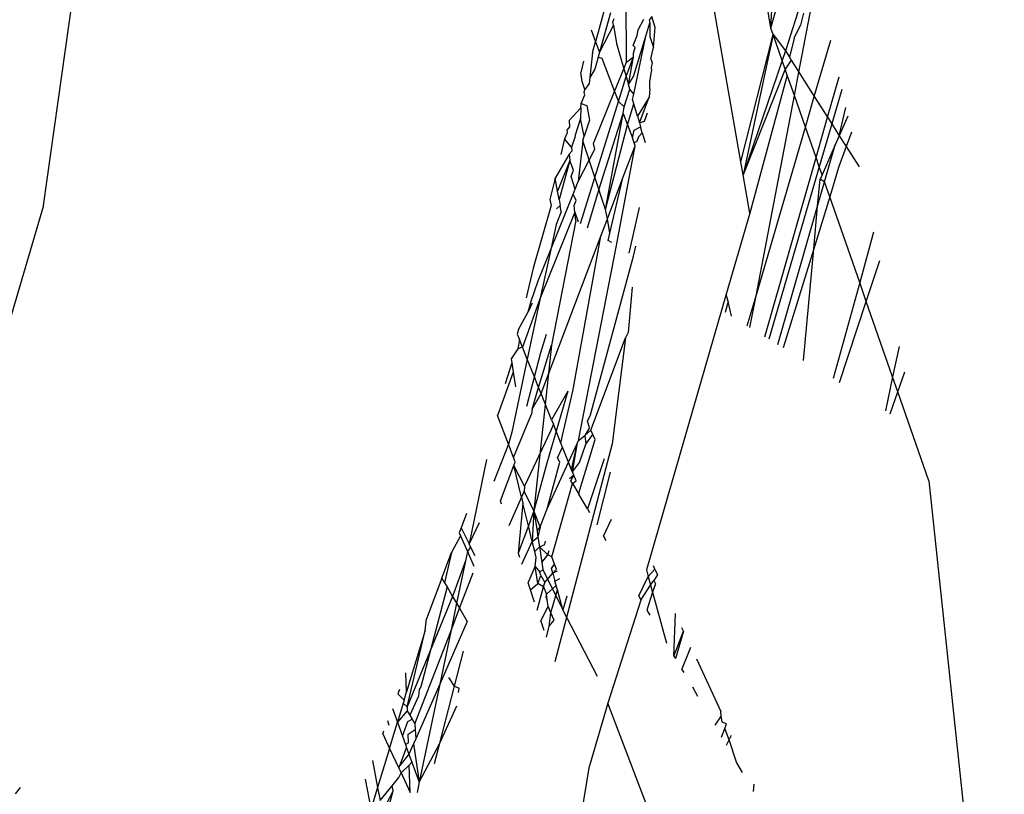
# Model space of a CAD drawing. Units: inches. Extents: x -226 to 211, y -120 to 359.
# Drawn here: x -21 to -20, y 92 to 92 of the extents above; entities that cross this region are included whole.
import ezdxf

# ---------------------------------------------------------------- set-up
doc = ezdxf.new("R2010")
doc.units = ezdxf.units.IN
doc.header["$LTSCALE"] = 5
doc.header["$MEASUREMENT"] = 0
doc.layers.add('C8P_Component', color=7, linetype='Continuous')

# ---------------------------------------------------------------- blocks, each defined once
blk = doc.blocks.new('80004')
for p, q in [((-12.9156, -43.76725), (-12.89038, -43.58688)), ((-12.57051, -43.68306), (-12.58338, -43.6045)), ((-12.57051, -43.68306), (-12.56676, -43.6147)), ((-12.58478, -43.74659), (-12.59938, -43.66241)), ((-12.57051, -43.68306), (-12.56358, -43.65847)), ((-12.55723, -43.70397), (-12.54864, -43.65911)), ((-12.63905, -43.69929), (-12.63918, -43.66468)), ((-12.64805, -43.66865), (-12.65368, -43.68955)), ((-12.55546, -43.66842), (-12.56364, -43.69387)), ((-12.64663, -43.67579), (-12.65178, -43.69452)), ((-12.55496, -43.67593), (-12.55648, -43.68171)), ((-12.64496, -43.67871), (-12.64547, -43.67995)), ((-12.64519, -43.68164), (-12.64547, -43.67995)), ((-12.63343, -43.68388), (-12.6308, -43.67887)), ((-12.62985, -43.68696), (-12.6279, -43.68057)), ((-12.62696, -43.67751), (-12.62824, -43.67927)), ((-12.62824, -43.67927), (-12.6279, -43.68057)), ((-12.6279, -43.68057), (-12.62791, -43.6871)), ((-12.62538, -43.68281), (-12.62696, -43.67751)), ((-12.65585, -43.6839), (-12.65368, -43.68955)), ((-12.64519, -43.68164), (-12.65178, -43.69452)), ((-12.64519, -43.68164), (-12.64373, -43.69042)), ((-12.63393, -43.6866), (-12.63343, -43.68388)), ((-12.62622, -43.69231), (-12.62538, -43.68281)), ((-12.56948, -43.68603), (-12.57051, -43.68306)), ((-12.55941, -43.68776), (-12.55648, -43.68171)), ((-12.65507, -43.69468), (-12.65368, -43.68955)), ((-12.65368, -43.68955), (-12.65178, -43.69452)), ((-12.64373, -43.69042), (-12.64029, -43.70235)), ((-12.6358, -43.69124), (-12.63393, -43.6866)), ((-12.63565, -43.70595), (-12.62985, -43.68696)), ((-12.63556, -43.71434), (-12.62985, -43.68696)), ((-12.62791, -43.6871), (-12.62622, -43.69231)), ((-12.58478, -43.74659), (-12.56948, -43.68603)), ((-12.56948, -43.68603), (-12.58372, -43.75267)), ((-12.56948, -43.68603), (-12.56364, -43.69387)), ((-12.56513, -43.69849), (-12.56948, -43.68603)), ((-12.55941, -43.68776), (-12.56173, -43.69687)), ((-12.54989, -43.71551), (-12.54206, -43.68872)), ((-12.65507, -43.69468), (-12.65639, -43.70647)), ((-12.65178, -43.69452), (-12.65241, -43.69682)), ((-12.63496, -43.69231), (-12.6358, -43.69124)), ((-12.63576, -43.6949), (-12.63496, -43.69231)), ((-12.63574, -43.69662), (-12.63576, -43.6949)), ((-12.62746, -43.69761), (-12.62622, -43.69231)), ((-12.56364, -43.69387), (-12.56513, -43.69849)), ((-12.56364, -43.69387), (-12.56173, -43.69687)), ((-12.65946, -43.69881), (-12.66075, -43.70412)), ((-12.65241, -43.69682), (-12.654, -43.70259)), ((-12.65241, -43.69682), (-12.65073, -43.69727)), ((-12.65073, -43.69727), (-12.64465, -43.71314)), ((-12.64029, -43.70235), (-12.63905, -43.69929)), ((-12.63922, -43.70607), (-12.63574, -43.69662)), ((-12.63905, -43.69929), (-12.63574, -43.69662)), ((-12.63814, -43.70983), (-12.63574, -43.69662)), ((-12.62746, -43.69761), (-12.62686, -43.69949)), ((-12.62686, -43.69949), (-12.62729, -43.70169)), ((-12.56513, -43.69849), (-12.58372, -43.75267)), ((-12.56371, -43.70256), (-12.56513, -43.69849)), ((-12.56082, -43.69831), (-12.56371, -43.70256)), ((-12.56173, -43.69687), (-12.56082, -43.69831)), ((-12.56082, -43.69831), (-12.55723, -43.70397)), ((-12.65997, -43.70843), (-12.66075, -43.70412)), ((-12.654, -43.70259), (-12.65639, -43.70647)), ((-12.64465, -43.71314), (-12.64029, -43.70235)), ((-12.64029, -43.70235), (-12.63922, -43.70607)), ((-12.62741, -43.70564), (-12.62721, -43.70346)), ((-12.62729, -43.70169), (-12.62721, -43.70346)), ((-12.56371, -43.70256), (-12.58372, -43.75267)), ((-12.5627, -43.70546), (-12.56371, -43.70256)), ((-12.55935, -43.71506), (-12.55723, -43.70397)), ((-12.55723, -43.70397), (-12.54989, -43.71551)), ((-12.65875, -43.71222), (-12.65997, -43.70843)), ((-12.65639, -43.70647), (-12.65671, -43.70935)), ((-12.64286, -43.71783), (-12.63922, -43.70607)), ((-12.63922, -43.70607), (-12.63814, -43.70983)), ((-12.63814, -43.70983), (-12.63565, -43.70595)), ((-12.62797, -43.71195), (-12.62796, -43.70836)), ((-12.62796, -43.70836), (-12.62741, -43.70564)), ((-12.5627, -43.70546), (-12.58056, -43.77089)), ((-12.55935, -43.71506), (-12.5627, -43.70546)), ((-12.54361, -43.72539), (-12.53815, -43.70626)), ((-12.65903, -43.71354), (-12.65875, -43.71222)), ((-12.65883, -43.71466), (-12.65903, -43.71354)), ((-12.65671, -43.70935), (-12.65875, -43.71222)), ((-12.65462, -43.73779), (-12.64465, -43.71314)), ((-12.64465, -43.71314), (-12.64286, -43.71783)), ((-12.64005, -43.72037), (-12.6375, -43.71203)), ((-12.6375, -43.71203), (-12.63814, -43.70983)), ((-12.63556, -43.71434), (-12.6375, -43.71203)), ((-12.62797, -43.71195), (-12.62832, -43.71587)), ((-12.53682, -43.71225), (-12.54159, -43.72856)), ((-12.66081, -43.77582), (-12.64286, -43.71783)), ((-12.66051, -43.71885), (-12.65883, -43.71466)), ((-12.64286, -43.71783), (-12.64005, -43.72037)), ((-12.6361, -43.71692), (-12.63556, -43.71434)), ((-12.63551, -43.71895), (-12.6361, -43.71692)), ((-12.62832, -43.71587), (-12.63383, -43.7248)), ((-12.63289, -43.72806), (-12.62832, -43.71587)), ((-12.57753, -43.81009), (-12.55935, -43.71506)), ((-12.55413, -43.73002), (-12.55935, -43.71506)), ((-12.55413, -43.73002), (-12.54989, -43.71551)), ((-12.54989, -43.71551), (-12.54361, -43.72539)), ((-12.66062, -43.72097), (-12.66628, -43.72692)), ((-12.66062, -43.72097), (-12.66088, -43.72596)), ((-12.66062, -43.72097), (-12.66051, -43.71885)), ((-12.66051, -43.71885), (-12.65788, -43.71986)), ((-12.65788, -43.71986), (-12.65663, -43.72675)), ((-12.64064, -43.72363), (-12.64005, -43.72037)), ((-12.6386, -43.72894), (-12.63551, -43.71895)), ((-12.63383, -43.7248), (-12.63551, -43.71895)), ((-12.63048, -43.72723), (-12.62897, -43.72327)), ((-12.53806, -43.73411), (-12.53492, -43.72081)), ((-12.66628, -43.72692), (-12.66602, -43.72986)), ((-12.66088, -43.72596), (-12.66338, -43.73387)), ((-12.65907, -43.73442), (-12.66088, -43.72596)), ((-12.65663, -43.72675), (-12.65907, -43.73442)), ((-12.65116, -43.75677), (-12.64064, -43.72363)), ((-12.6489, -43.7692), (-12.64064, -43.72363)), ((-12.64064, -43.72363), (-12.6386, -43.72894)), ((-12.63383, -43.7248), (-12.63289, -43.72806)), ((-12.63289, -43.72806), (-12.63048, -43.72723)), ((-12.54906, -43.74452), (-12.54361, -43.72539)), ((-12.54361, -43.72539), (-12.54159, -43.72856)), ((-12.53401, -43.72491), (-12.53806, -43.73411)), ((-12.66602, -43.72986), (-12.66737, -43.73145)), ((-12.66737, -43.73145), (-12.66724, -43.73283)), ((-12.6489, -43.7692), (-12.6386, -43.72894)), ((-12.6386, -43.72894), (-12.63624, -43.73511)), ((-12.63624, -43.73511), (-12.63538, -43.73143)), ((-12.63538, -43.73143), (-12.63234, -43.72997)), ((-12.63289, -43.72806), (-12.63234, -43.72997)), ((-12.63153, -43.73277), (-12.63234, -43.72997)), ((-12.57753, -43.81009), (-12.55413, -43.73002)), ((-12.54906, -43.74452), (-12.55413, -43.73002)), ((-12.54159, -43.72856), (-12.54754, -43.7489)), ((-12.54159, -43.72856), (-12.53806, -43.73411)), ((-12.53232, -43.7325), (-12.53477, -43.73929)), ((-12.66838, -43.73561), (-12.67017, -43.74297)), ((-12.66724, -43.73283), (-12.66838, -43.73561)), ((-12.66516, -43.73954), (-12.66838, -43.73561)), ((-12.6636, -43.73493), (-12.66516, -43.73954)), ((-12.66338, -43.73387), (-12.6636, -43.73493)), ((-12.65974, -43.73651), (-12.6619, -43.75581)), ((-12.65974, -43.73651), (-12.65907, -43.73442)), ((-12.6489, -43.7692), (-12.65974, -43.73651)), ((-12.63532, -43.73752), (-12.63624, -43.73511)), ((-12.63413, -43.73686), (-12.63532, -43.73752)), ((-12.63328, -43.73461), (-12.63413, -43.73686)), ((-12.63153, -43.73277), (-12.63328, -43.73461)), ((-12.63153, -43.73277), (-12.63022, -43.73732)), ((-12.53806, -43.73411), (-12.54001, -43.73853)), ((-12.53806, -43.73411), (-12.53477, -43.73929)), ((-12.66499, -43.74144), (-12.66624, -43.74295)), ((-12.66516, -43.73954), (-12.66499, -43.74144)), ((-12.6619, -43.75581), (-12.65411, -43.74056)), ((-12.65411, -43.74056), (-12.65462, -43.73779)), ((-12.64375, -43.78629), (-12.63492, -43.73893)), ((-12.6407, -43.75417), (-12.63492, -43.73893)), ((-12.63492, -43.73893), (-12.63532, -43.73752)), ((-12.54001, -43.73853), (-12.54623, -43.75265)), ((-12.54504, -43.75605), (-12.54001, -43.73853)), ((-12.53477, -43.73929), (-12.53836, -43.74925)), ((-12.53477, -43.73929), (-12.52867, -43.74889)), ((-12.66624, -43.74295), (-12.67291, -43.7543)), ((-12.66594, -43.74589), (-12.67176, -43.76049)), ((-12.66594, -43.74589), (-12.67102, -43.76447)), ((-12.66624, -43.74295), (-12.66594, -43.74589)), ((-12.6642, -43.75046), (-12.66594, -43.74589)), ((-12.58372, -43.75267), (-12.58478, -43.74659)), ((-12.5733, -43.82954), (-12.54906, -43.74452)), ((-12.54754, -43.7489), (-12.54906, -43.74452)), ((-12.66519, -43.75356), (-12.6642, -43.75046)), ((-12.54754, -43.7489), (-12.57145, -43.83068)), ((-12.54623, -43.75265), (-12.54754, -43.7489)), ((-12.53836, -43.74925), (-12.54259, -43.76306)), ((-12.67291, -43.7543), (-12.67537, -43.76443)), ((-12.67176, -43.76049), (-12.67291, -43.7543)), ((-12.6634, -43.75951), (-12.66519, -43.75356)), ((-12.6634, -43.75951), (-12.6619, -43.75581)), ((-12.64809, -43.77363), (-12.6407, -43.75417)), ((-12.64685, -43.78043), (-12.6407, -43.75417)), ((-12.58056, -43.77089), (-12.58372, -43.75267)), ((-12.54834, -43.76752), (-12.54717, -43.75478)), ((-12.54623, -43.75265), (-12.54717, -43.75478)), ((-12.54504, -43.75605), (-12.54717, -43.75478)), ((-12.67102, -43.76447), (-12.67176, -43.76049)), ((-12.66436, -43.7619), (-12.6634, -43.75951)), ((-12.65758, -43.7778), (-12.65116, -43.75677)), ((-12.54834, -43.76752), (-12.54504, -43.75605)), ((-12.54259, -43.76306), (-12.54504, -43.75605)), ((-12.67537, -43.76443), (-12.6748, -43.76723)), ((-12.67496, -43.78813), (-12.66436, -43.7619)), ((-12.67102, -43.76447), (-12.6705, -43.76724)), ((-12.66292, -43.76494), (-12.66436, -43.7619)), ((-12.66384, -43.76722), (-12.66292, -43.76494)), ((-12.54259, -43.76306), (-12.5502, -43.78788)), ((-12.52837, -43.80382), (-12.54259, -43.76306)), ((-12.9156, -43.76725), (-12.93672, -43.83821)), ((-12.6748, -43.76723), (-12.68327, -43.79701)), ((-12.6705, -43.76724), (-12.67222, -43.76882)), ((-12.66995, -43.7702), (-12.6705, -43.76724)), ((-12.66353, -43.77035), (-12.66384, -43.76722)), ((-12.64809, -43.77363), (-12.6489, -43.7692)), ((-12.63296, -43.76818), (-12.63786, -43.78991)), ((-12.56723, -43.83327), (-12.54834, -43.76752)), ((-12.5502, -43.78788), (-12.54834, -43.76752)), ((-12.66353, -43.77035), (-12.6799, -43.81125)), ((-12.66313, -43.7744), (-12.67458, -43.83351)), ((-12.66995, -43.7702), (-12.67242, -43.77623)), ((-12.66313, -43.7744), (-12.66353, -43.77035)), ((-12.66353, -43.77035), (-12.66202, -43.77507)), ((-12.65117, -43.78174), (-12.64809, -43.77363)), ((-12.64685, -43.78043), (-12.64809, -43.77363)), ((-12.58056, -43.77089), (-12.5917, -43.80933)), ((-12.67242, -43.77623), (-12.67496, -43.78813)), ((-12.67954, -43.85649), (-12.65117, -43.78174)), ((-12.66451, -43.85533), (-12.65117, -43.78174)), ((-12.64766, -43.78389), (-12.64685, -43.78043)), ((-12.64604, -43.78488), (-12.64766, -43.78389)), ((-12.52176, -43.77998), (-12.52837, -43.80382)), ((-12.68095, -43.80293), (-12.67496, -43.78813)), ((-12.67496, -43.78813), (-12.6799, -43.81125)), ((-12.66173, -43.87873), (-12.64375, -43.78629)), ((-12.63566, -43.79126), (-12.6346, -43.7866)), ((-12.5502, -43.78788), (-12.56461, -43.83487)), ((-12.55505, -43.84074), (-12.5502, -43.78788)), ((-12.65615, -43.86655), (-12.63566, -43.79126)), ((-12.52525, -43.81276), (-12.51879, -43.7933)), ((-12.68327, -43.79701), (-12.68666, -43.811)), ((-12.68425, -43.81257), (-12.68095, -43.80293)), ((-12.63633, -43.80608), (-12.63823, -43.82746)), ((-12.52837, -43.80382), (-12.54101, -43.84937)), ((-12.52525, -43.81276), (-12.52837, -43.80382)), ((-12.6799, -43.81125), (-12.68838, -43.83448)), ((-12.6799, -43.81125), (-12.68608, -43.84019)), ((-12.5917, -43.80933), (-12.62958, -43.94016)), ((-12.59083, -43.81288), (-12.5917, -43.80933)), ((-12.58171, -43.82438), (-12.57753, -43.81009)), ((-12.58042, -43.82517), (-12.57753, -43.81009)), ((-12.68565, -43.81765), (-12.68425, -43.81257)), ((-12.6838, -43.81354), (-12.68565, -43.81765)), ((-12.59083, -43.81288), (-12.59216, -43.81796)), ((-12.58912, -43.81983), (-12.59083, -43.81288)), ((-12.53801, -43.8512), (-12.52525, -43.81276)), ((-12.51274, -43.8486), (-12.52525, -43.81276)), ((-12.69033, -43.82614), (-12.68565, -43.81765)), ((-12.69033, -43.82614), (-12.69085, -43.8283)), ((-12.69085, -43.8283), (-12.68985, -43.83081)), ((-12.6797, -43.83701), (-12.677, -43.82827)), ((-12.65598, -43.87382), (-12.63941, -43.83002)), ((-12.63941, -43.83002), (-12.64588, -43.88043)), ((-12.63823, -43.82746), (-12.63941, -43.83002)), ((-12.6905, -43.83529), (-12.69368, -43.83996)), ((-12.68985, -43.83081), (-12.6905, -43.83529)), ((-12.68838, -43.83448), (-12.6905, -43.83529)), ((-12.68838, -43.83448), (-12.68985, -43.83081)), ((-12.68608, -43.84019), (-12.68838, -43.83448)), ((-12.67458, -43.83351), (-12.68291, -43.91212)), ((-12.68071, -43.85358), (-12.67458, -43.83351)), ((-12.50971, -43.83416), (-12.51274, -43.8486)), ((-12.69368, -43.83996), (-12.69339, -43.84191)), ((-12.6827, -43.84862), (-12.6797, -43.83701)), ((-12.69339, -43.84191), (-12.69656, -43.85183)), ((-12.68608, -43.84019), (-12.69347, -43.87481)), ((-12.69339, -43.84191), (-12.69272, -43.84639)), ((-12.6827, -43.84862), (-12.68608, -43.84019)), ((-12.69272, -43.84639), (-12.70023, -43.86696)), ((-12.69272, -43.84639), (-12.69169, -43.85328)), ((-12.68628, -43.86248), (-12.6827, -43.84862)), ((-12.68071, -43.85358), (-12.6827, -43.84862)), ((-12.51274, -43.8486), (-12.51612, -43.86465)), ((-12.51028, -43.85567), (-12.51274, -43.8486)), ((-12.51028, -43.85567), (-12.50702, -43.84622)), ((-12.68385, -43.86386), (-12.68071, -43.85358)), ((-12.67954, -43.85649), (-12.68071, -43.85358)), ((-12.68385, -43.86386), (-12.67954, -43.85649)), ((-12.67454, -43.86895), (-12.67954, -43.85649)), ((-12.66687, -43.85534), (-12.67454, -43.86895)), ((-12.66687, -43.85534), (-12.6724, -43.8743)), ((-12.66934, -43.87633), (-12.66451, -43.85533)), ((-12.51385, -43.86604), (-12.51028, -43.85567)), ((-12.49551, -43.89797), (-12.51028, -43.85567)), ((-12.69503, -43.88051), (-12.70023, -43.86696)), ((-12.69259, -43.88689), (-12.68408, -43.86622)), ((-12.68385, -43.86386), (-12.68408, -43.86622)), ((-12.65754, -43.86958), (-12.65615, -43.86655)), ((-12.67372, -43.87101), (-12.67514, -43.87427)), ((-12.67454, -43.86895), (-12.67372, -43.87101)), ((-12.6724, -43.8743), (-12.67372, -43.87101)), ((-12.65652, -43.87265), (-12.65884, -43.87645)), ((-12.65652, -43.87265), (-12.65754, -43.86958)), ((-12.69347, -43.87481), (-12.69503, -43.88051)), ((-12.67514, -43.87427), (-12.68738, -43.90047)), ((-12.6724, -43.8743), (-12.67685, -43.88954)), ((-12.67011, -43.88001), (-12.6724, -43.8743)), ((-12.67011, -43.88001), (-12.66934, -43.87633)), ((-12.66173, -43.87873), (-12.65884, -43.87645)), ((-12.65884, -43.87645), (-12.65598, -43.87382)), ((-12.65884, -43.87645), (-12.6583, -43.88057)), ((-12.6583, -43.88057), (-12.65498, -43.87597)), ((-12.65498, -43.87597), (-12.65598, -43.87382)), ((-12.65392, -43.87827), (-12.65498, -43.87597)), ((-12.69503, -43.88051), (-12.70191, -43.89828)), ((-12.69259, -43.88689), (-12.69503, -43.88051)), ((-12.64588, -43.88043), (-12.67308, -43.98386)), ((-12.67181, -43.88706), (-12.66933, -43.88194)), ((-12.66933, -43.88194), (-12.67011, -43.88001)), ((-12.66647, -43.88907), (-12.66933, -43.88194)), ((-12.66647, -43.88907), (-12.66227, -43.87991)), ((-12.66504, -43.89263), (-12.66227, -43.87991)), ((-12.66463, -43.89365), (-12.66227, -43.87991)), ((-12.66227, -43.87991), (-12.66173, -43.87873)), ((-12.66126, -43.88915), (-12.6583, -43.88057)), ((-12.66118, -43.90226), (-12.65392, -43.87827)), ((-12.70541, -43.88784), (-12.71373, -43.92775)), ((-12.69885, -43.90736), (-12.69253, -43.8907)), ((-12.69183, -43.88886), (-12.69259, -43.88689)), ((-12.69253, -43.8907), (-12.69183, -43.88886)), ((-12.68885, -43.90567), (-12.69253, -43.8907)), ((-12.68738, -43.90047), (-12.69253, -43.8907)), ((-12.67685, -43.88954), (-12.68291, -43.91212)), ((-12.67661, -43.91119), (-12.66647, -43.88907)), ((-12.67661, -43.91119), (-12.67062, -43.88908)), ((-12.67062, -43.88908), (-12.67181, -43.88706)), ((-12.66504, -43.89263), (-12.66647, -43.88907)), ((-12.66463, -43.89365), (-12.66126, -43.88915)), ((-12.64964, -43.88754), (-12.65757, -43.91125)), ((-12.66397, -43.8953), (-12.66599, -43.89696)), ((-12.66545, -43.89786), (-12.66397, -43.8953)), ((-12.66397, -43.8953), (-12.66504, -43.89263)), ((-12.66397, -43.8953), (-12.66463, -43.89365)), ((-12.66292, -43.89792), (-12.66397, -43.8953)), ((-12.64674, -43.89383), (-12.6531, -43.91885)), ((-12.68738, -43.90047), (-12.6876, -43.90281)), ((-12.67451, -43.93403), (-12.6647, -43.89915)), ((-12.6647, -43.89915), (-12.66545, -43.89786)), ((-12.6647, -43.89915), (-12.66292, -43.89792)), ((-12.6647, -43.89915), (-12.66167, -43.9043)), ((-12.49551, -43.89797), (-12.45975, -44.23481)), ((-12.6876, -43.90281), (-12.68885, -43.90567)), ((-12.68291, -43.91212), (-12.6876, -43.90281)), ((-12.66167, -43.9043), (-12.66118, -43.90226)), ((-12.65757, -43.91125), (-12.66167, -43.9043)), ((-12.6983, -43.909), (-12.69885, -43.90736)), ((-12.68885, -43.90567), (-12.69482, -43.91934)), ((-12.68815, -43.90852), (-12.69044, -43.93232)), ((-12.68885, -43.90567), (-12.68815, -43.90852)), ((-12.68551, -43.91927), (-12.68815, -43.90852)), ((-12.71495, -43.91337), (-12.71753, -43.92016)), ((-12.68291, -43.91212), (-12.68551, -43.91927)), ((-12.68291, -43.91212), (-12.6837, -43.92665)), ((-12.68291, -43.91212), (-12.68147, -43.92179)), ((-12.67999, -43.91974), (-12.68291, -43.91212)), ((-12.67999, -43.91974), (-12.67661, -43.91119)), ((-12.65757, -43.91125), (-12.65656, -43.91297)), ((-12.70895, -43.91786), (-12.71373, -43.92775)), ((-12.68551, -43.91927), (-12.69044, -43.93232)), ((-12.6837, -43.92665), (-12.68551, -43.91927)), ((-12.64994, -43.92422), (-12.6461, -43.91604)), ((-12.71777, -43.92404), (-12.72201, -43.93197)), ((-12.71753, -43.92016), (-12.71843, -43.92253)), ((-12.71843, -43.92253), (-12.71777, -43.92404)), ((-12.71777, -43.92404), (-12.71451, -43.9315)), ((-12.71753, -43.92016), (-12.71373, -43.92775)), ((-12.68147, -43.92179), (-12.67999, -43.91974)), ((-12.68147, -43.92179), (-12.68104, -43.92465)), ((-12.67999, -43.91974), (-12.68104, -43.92465)), ((-12.71302, -43.92917), (-12.71373, -43.92775)), ((-12.68869, -43.93754), (-12.6837, -43.92665)), ((-12.6837, -43.92665), (-12.68104, -43.92465)), ((-12.68251, -43.9315), (-12.6837, -43.92665)), ((-12.68104, -43.92465), (-12.68036, -43.92919)), ((-12.68036, -43.92919), (-12.6777, -43.92811)), ((-12.6777, -43.92811), (-12.6774, -43.92648)), ((-12.64994, -43.92422), (-12.64874, -43.92627)), ((-12.72659, -43.94403), (-12.72201, -43.93197)), ((-12.72201, -43.93197), (-12.7253, -43.94625)), ((-12.71451, -43.9315), (-12.71541, -43.93581)), ((-12.71302, -43.92917), (-12.71451, -43.9315)), ((-12.71451, -43.9315), (-12.71145, -43.93849)), ((-12.71084, -43.9335), (-12.71302, -43.92917)), ((-12.69044, -43.93232), (-12.68984, -43.93411)), ((-12.68036, -43.92919), (-12.68251, -43.9315)), ((-12.68184, -43.93423), (-12.68251, -43.9315)), ((-12.68036, -43.92919), (-12.67925, -43.93666)), ((-12.67636, -43.93301), (-12.68036, -43.92919)), ((-12.67925, -43.93666), (-12.67636, -43.93301)), ((-12.67636, -43.93301), (-12.67567, -43.93101)), ((-12.67451, -43.93403), (-12.67636, -43.93301)), ((-12.71541, -43.93581), (-12.7215, -43.95277)), ((-12.71541, -43.93581), (-12.71961, -43.95601)), ((-12.68233, -43.93861), (-12.68184, -43.93423)), ((-12.67925, -43.93666), (-12.67875, -43.93997)), ((-12.67457, -43.93954), (-12.67317, -43.93753)), ((-12.67317, -43.93753), (-12.67451, -43.93403)), ((-12.67226, -43.93991), (-12.67317, -43.93753)), ((-12.71822, -43.9584), (-12.71181, -43.94151)), ((-12.6857, -43.9464), (-12.68233, -43.93861)), ((-12.68107, -43.94669), (-12.68233, -43.93861)), ((-12.68233, -43.93861), (-12.68009, -43.94132)), ((-12.68107, -43.94669), (-12.67973, -43.94281)), ((-12.68009, -43.94132), (-12.67875, -43.93997)), ((-12.67973, -43.94281), (-12.68009, -43.94132)), ((-12.67973, -43.94281), (-12.67782, -43.94621)), ((-12.67875, -43.93997), (-12.66922, -43.95908)), ((-12.67782, -43.94621), (-12.67398, -43.94169)), ((-12.67398, -43.94169), (-12.67457, -43.93954)), ((-12.67398, -43.94169), (-12.67226, -43.93991)), ((-12.67189, -43.94085), (-12.67398, -43.94169)), ((-12.67398, -43.94169), (-12.67294, -43.94549)), ((-12.62958, -43.94016), (-12.62872, -43.94333)), ((-12.62872, -43.94333), (-12.62551, -43.93984)), ((-12.62551, -43.93984), (-12.62625, -43.93822)), ((-12.6243, -43.94245), (-12.62609, -43.9452)), ((-12.62551, -43.93984), (-12.6243, -43.94245)), ((-12.72659, -43.94403), (-12.73396, -43.96342)), ((-12.72659, -43.94403), (-12.7253, -43.94625)), ((-12.7253, -43.94625), (-12.72415, -43.94822)), ((-12.68462, -43.94961), (-12.6857, -43.9464)), ((-12.68462, -43.94961), (-12.68107, -43.94669)), ((-12.67839, -43.94828), (-12.68107, -43.94669)), ((-12.67839, -43.94828), (-12.67782, -43.94621)), ((-12.67294, -43.94549), (-12.67057, -43.9443)), ((-12.67237, -43.94759), (-12.67294, -43.94549)), ((-12.63317, -43.95255), (-12.62872, -43.94333)), ((-12.63214, -43.95447), (-12.62759, -43.94749)), ((-12.62872, -43.94333), (-12.62759, -43.94749)), ((-12.62759, -43.94749), (-12.62609, -43.9452)), ((-12.62759, -43.94749), (-12.6267, -43.95074)), ((-12.62524, -43.94684), (-12.6267, -43.95074)), ((-12.62609, -43.9452), (-12.62524, -43.94684)), ((-12.72415, -43.94822), (-12.73667, -43.99561)), ((-12.72415, -43.94822), (-12.7215, -43.95277)), ((-12.68265, -43.95545), (-12.68462, -43.94961)), ((-12.68137, -43.95925), (-12.67839, -43.94828)), ((-12.67839, -43.94828), (-12.67701, -43.95169)), ((-12.67701, -43.95169), (-12.67725, -43.95291)), ((-12.67701, -43.95169), (-12.67237, -43.94759)), ((-12.67659, -43.95447), (-12.67701, -43.95169)), ((-12.67484, -43.96058), (-12.6718, -43.94967)), ((-12.6718, -43.94967), (-12.67237, -43.94759)), ((-12.66922, -43.95908), (-12.6718, -43.94967)), ((-12.6267, -43.95074), (-12.6293, -43.95929)), ((-12.6267, -43.95074), (-12.62011, -43.97492)), ((-12.7215, -43.95277), (-12.74307, -44.00523)), ((-12.71961, -43.95601), (-12.7224, -43.9694)), ((-12.7215, -43.95277), (-12.71961, -43.95601)), ((-12.71961, -43.95601), (-12.71822, -43.9584)), ((-12.67725, -43.95291), (-12.67659, -43.95447)), ((-12.67616, -43.95734), (-12.67659, -43.95447)), ((-12.66736, -43.95267), (-12.66922, -43.95908)), ((-12.63214, -43.95447), (-12.6479, -44.00342)), ((-12.63317, -43.95255), (-12.63214, -43.95447)), ((-12.7224, -43.9694), (-12.71822, -43.9584)), ((-12.71822, -43.9584), (-12.71461, -43.9646)), ((-12.67959, -43.96455), (-12.67616, -43.95734)), ((-12.67484, -43.96058), (-12.67616, -43.95734)), ((-12.67572, -43.96688), (-12.67484, -43.96058)), ((-12.6734, -43.96409), (-12.67484, -43.96058)), ((-12.65274, -43.99081), (-12.66922, -43.95908)), ((-12.6293, -43.95929), (-12.6279, -43.96168)), ((-12.6165, -43.98105), (-12.61579, -43.96088)), ((-12.73452, -43.9689), (-12.73396, -43.96342)), ((-12.71461, -43.9646), (-12.7276, -43.99437)), ((-12.67959, -43.96455), (-12.67818, -43.96873)), ((-12.67572, -43.96688), (-12.6734, -43.96409)), ((-12.73452, -43.9689), (-12.74334, -43.99801)), ((-12.74307, -44.00523), (-12.73452, -43.9689)), ((-12.73949, -44.0133), (-12.7224, -43.9694)), ((-12.7224, -43.9694), (-12.7276, -43.99437)), ((-12.67703, -43.97214), (-12.67572, -43.96688)), ((-12.6165, -43.98105), (-12.61195, -43.96922)), ((-12.61195, -43.96922), (-12.61577, -43.98229)), ((-12.61195, -43.96922), (-12.61268, -43.96763)), ((-12.72061, -43.99537), (-12.71633, -43.9788)), ((-12.61274, -43.98744), (-12.60842, -43.97685)), ((-12.6165, -43.98105), (-12.61577, -43.98229)), ((-12.60586, -43.9824), (-12.5943, -44.00744)), ((-12.74334, -43.99801), (-12.74367, -43.98899)), ((-12.61274, -43.98744), (-12.61185, -43.98895)), ((-12.72061, -43.99537), (-12.72332, -43.99117)), ((-12.74672, -43.99701), (-12.74747, -43.99899)), ((-12.74453, -44.00194), (-12.74334, -43.99801)), ((-12.7276, -43.99437), (-12.73897, -44.02042)), ((-12.73737, -43.99692), (-12.73769, -44.00008)), ((-12.7276, -43.99437), (-12.73746, -44.04096)), ((-12.73667, -43.99561), (-12.73737, -43.99692)), ((-12.7276, -44.02243), (-12.72061, -43.99537)), ((-12.72061, -43.99537), (-12.71845, -43.99637)), ((-12.71869, -43.99834), (-12.71845, -43.99637)), ((-12.60765, -43.99571), (-12.6053, -44.00008)), ((-12.74499, -44.00345), (-12.74772, -44.01246)), ((-12.74747, -43.99899), (-12.74453, -44.00194)), ((-12.74453, -44.00194), (-12.74499, -44.00345)), ((-12.74499, -44.00345), (-12.74307, -44.00523)), ((-12.73769, -44.00008), (-12.74179, -44.00919)), ((-12.6479, -44.00342), (-12.6565, -44.0331)), ((-12.57161, -44.20241), (-12.6479, -44.00342)), ((-12.75009, -44.00589), (-12.74772, -44.01246)), ((-12.74301, -44.007), (-12.74772, -44.01246)), ((-12.74307, -44.00523), (-12.74301, -44.007)), ((-12.74301, -44.007), (-12.74179, -44.00919)), ((-12.7276, -44.02243), (-12.71946, -44.00468)), ((-12.59416, -44.00946), (-12.5943, -44.00744)), ((-12.75155, -44.01395), (-12.75231, -44.01174)), ((-12.75148, -44.02487), (-12.74772, -44.01246)), ((-12.74772, -44.01246), (-12.74534, -44.01908)), ((-12.74534, -44.01908), (-12.74282, -44.01208)), ((-12.74282, -44.01208), (-12.74075, -44.01106)), ((-12.74179, -44.00919), (-12.74075, -44.01106)), ((-12.74075, -44.01106), (-12.73949, -44.0133)), ((-12.59416, -44.00946), (-12.59717, -44.01389)), ((-12.59368, -44.01241), (-12.59416, -44.00946)), ((-12.5916, -44.01329), (-12.59368, -44.01241)), ((-12.7547, -44.01803), (-12.75412, -44.0165)), ((-12.7426, -44.01809), (-12.7393, -44.01588)), ((-12.73949, -44.0133), (-12.7393, -44.01588)), ((-12.7393, -44.01588), (-12.73897, -44.02042)), ((-12.59387, -44.01951), (-12.59242, -44.01552)), ((-12.59242, -44.01552), (-12.5916, -44.01329)), ((-12.59024, -44.02087), (-12.59242, -44.01552)), ((-12.7547, -44.01803), (-12.75148, -44.02487)), ((-12.74534, -44.01908), (-12.74391, -44.02304)), ((-12.74391, -44.02304), (-12.74245, -44.02222)), ((-12.74245, -44.02222), (-12.7426, -44.01809)), ((-12.73897, -44.02042), (-12.74001, -44.0228)), ((-12.59155, -44.02344), (-12.59024, -44.02087)), ((-12.59024, -44.02087), (-12.58912, -44.01867)), ((-12.58687, -44.03139), (-12.59024, -44.02087)), ((-12.75148, -44.02487), (-12.75711, -44.04343)), ((-12.75148, -44.02487), (-12.74704, -44.03431)), ((-12.74653, -44.03296), (-12.74335, -44.02459)), ((-12.74391, -44.02304), (-12.74335, -44.02459)), ((-12.74335, -44.02459), (-12.74225, -44.02765)), ((-12.74001, -44.0228), (-12.74225, -44.02765)), ((-12.74001, -44.0228), (-12.73746, -44.04096)), ((-12.73746, -44.04096), (-12.7276, -44.02243)), ((-12.7301, -44.03214), (-12.7276, -44.02243)), ((-12.7595, -44.03068), (-12.75711, -44.04343)), ((-12.74225, -44.02765), (-12.74653, -44.03296)), ((-12.74225, -44.02765), (-12.74089, -44.03145)), ((-12.74206, -44.03286), (-12.74089, -44.03145)), ((-12.74089, -44.03145), (-12.73746, -44.04096)), ((-12.58397, -44.03632), (-12.58687, -44.03139)), ((-12.74704, -44.03431), (-12.74653, -44.03296)), ((-12.74704, -44.03431), (-12.746, -44.03652)), ((-12.746, -44.03652), (-12.74206, -44.03286)), ((-12.74158, -44.0459), (-12.74206, -44.03286)), ((-12.67225, -44.12699), (-12.6565, -44.0331)), ((-12.76011, -44.05334), (-12.76283, -44.03944)), ((-12.7502, -44.04264), (-12.74698, -44.03877)), ((-12.74698, -44.03877), (-12.746, -44.03652)), ((-12.746, -44.03652), (-12.74158, -44.0459)), ((-12.73746, -44.04096), (-12.73832, -44.04582)), ((-12.92889, -44.04647), (-12.92656, -44.0435)), ((-12.75711, -44.04343), (-12.76011, -44.05334)), ((-12.75711, -44.04343), (-12.75595, -44.04955)), ((-12.75595, -44.04955), (-12.7502, -44.04264)), ((-12.74971, -44.04503), (-12.75492, -44.05507)), ((-12.75387, -44.06065), (-12.74971, -44.04503)), ((-12.74971, -44.04503), (-12.7502, -44.04264)), ((-12.5787, -44.04528), (-12.57839, -44.04192))]:
    blk.add_line(p, q)

msp = doc.modelspace()

# ---------------------------------------------------------------- block references
at = {"layer": 'C8P_Component'}
msp.add_blockref('80004', (-7.82737, 135.74599), dxfattribs=at)

doc.saveas('drawing.dxf')
